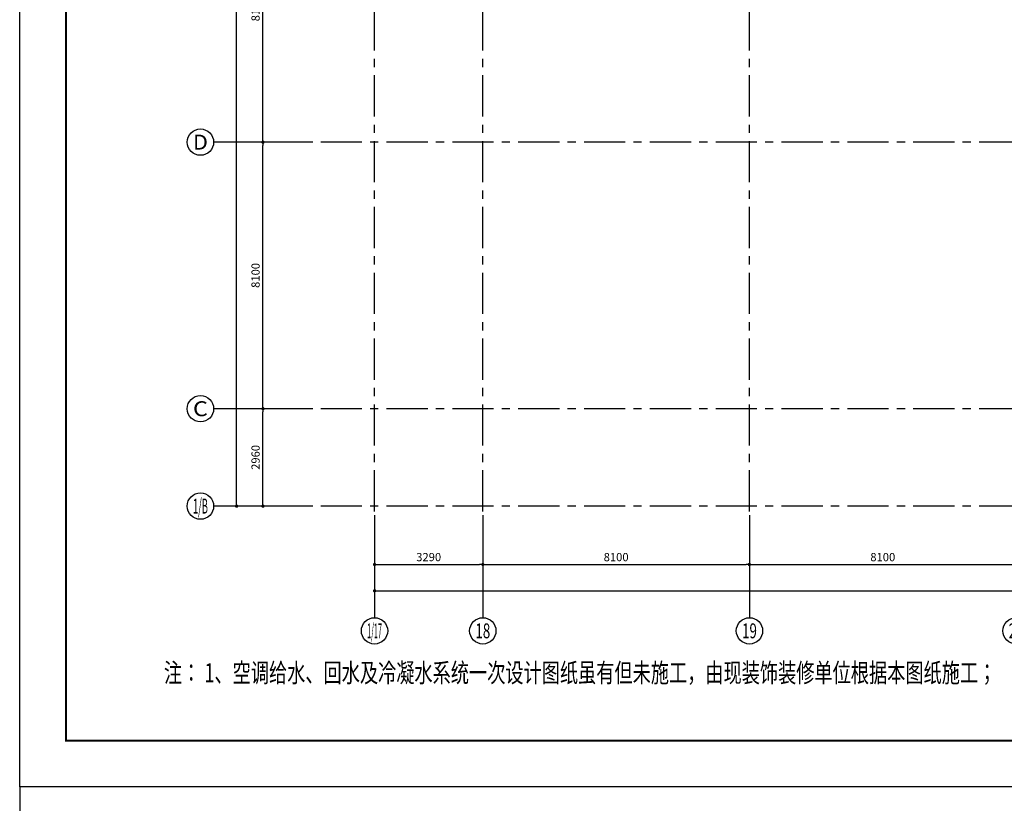
# Model space of a CAD drawing. Extents: x 443138 to 628230, y 228966 to 603793.
# Drawn here: x 544822 to 574732, y 288442 to 312254 of the extents above; entities that cross this region are included whole.
import ezdxf
from ezdxf.enums import TextEntityAlignment as Align

# ---------------------------------------------------------------- set-up
doc = ezdxf.new("R2010")
doc.units = 0
doc.header["$LTSCALE"] = 1000
doc.linetypes.add('CENTER', pattern=[2, 1.25, -0.25, 0.25, -0.25])
doc.linetypes.add('DOTE', pattern=[2.42, 2, -0.2, 0.02, -0.2])
doc.layers.get('0').update_dxf_attribs({"linetype": 'CONTINUOUS'})
doc.layers.get('Defpoints').update_dxf_attribs({"color": 250, "linetype": 'CONTINUOUS'})
for name, color, linetype in [('A_AXIS_TEXT', 44, 'CONTINUOUS'), ('ACS_PFG_BZ', 3, 'CONTINUOUS'), ('AXIS_TEXT', 7, 'CONTINUOUS'), ('DOTE', 14, 'DOTE'), ('S-FRAME', 158, 'CONTINUOUS')]:
    doc.layers.add(name, color=color, linetype=linetype)
doc.styles.add('_TCH_AXIS', font='COMPLEX', dxfattribs={"bigfont": 'GBCBIG'})
doc.styles.add('COMPLEX', font='COMPLEX')
doc.styles.add('DIMZ', font='romanc.shx', dxfattribs={"width": 0.7})
doc.styles.add('HZF', font='ROMANS2.shx', dxfattribs={"width": 0.7, "bigfont": 'HZDF2.shx'})
doc.dimstyles.new('YT-100', dxfattribs={"dimscale": 0, "dimtxt": 2.5, "dimasz": 1, "dimexe": 1, "dimexo": 2, "dimgap": 1, "dimtad": 1, "dimdec": 0, "dimrnd": 5, "dimdsep": 46, "dimtxsty": 'DIMZ', "dimblk1": 'DOT', "dimblk2": 'DOT', "dimsah": 1, "dimcen": 0, "dimdle": 200, "dimclrd": 256, "dimclre": 256, "dimclrt": 50, "dimadec": 0, "dimazin": 0, "dimtfac": 1, "dimtdec": 0, "dimtix": 1, "dimtmove": 2, "dimatfit": 3, "dimldrblk": 'A', "dimfxl": 9, "dimfxlon": 1, "dimtvp": 1, "dimtolj": 1, "dimtzin": 0, "dimlwd": -1, "dimlwe": -1, "dimarcsym": 0})

# ---------------------------------------------------------------- blocks, each defined once
blk = doc.blocks.new('_Dot')
at = {"color": 0, "linetype": 'ByBlock', "lineweight": -2}
blk.add_line((-0.5, 0), (-1, 0), dxfattribs=at)
at = {"color": 0, "linetype": 'ByBlock', "const_width": 0.5}
blk.add_lwpolyline([(-0.25, 0, 1), (0.25, 0, 1)], format="xyb", close=True, dxfattribs=at)
blk = doc.blocks.new('*D401')
at = {"layer": 'A_AXIS_TEXT', "linetype": 'ByBlock', "transparency": 16777216}
for p, q in [((438868, 156073), (438868, 155073)), ((446968, 156073), (446968, 155073)), ((438968, 155173), (446868, 155173))]:
    blk.add_line(p, q, dxfattribs=at)
at = {"layer": 'Defpoints', "color": 0, "linetype": 'ByBlock', "transparency": 16777216}
for p in [(438868, 156788), (446968, 156788), (446968, 155173)]:
    blk.add_point(p, dxfattribs=at)
at = {"layer": 'A_AXIS_TEXT', "linetype": 'ByBlock', "transparency": 16777216, "xscale": 100, "yscale": 100, "zscale": 100, "rotation": 180}
blk.add_blockref('_Dot', (438868, 155173), dxfattribs=at)
at = {"layer": 'A_AXIS_TEXT', "linetype": 'ByBlock', "transparency": 16777216, "xscale": 100, "yscale": 100, "zscale": 100}
blk.add_blockref('_Dot', (446968, 155173), dxfattribs=at)
at = {"layer": 'A_AXIS_TEXT', "color": 50, "linetype": 'ByBlock', "transparency": 16777216, "insert": (442918, 155398), "char_height": 250, "attachment_point": 5, "style": 'DIMZ'}
blk.add_mtext('\\A1;8100', dxfattribs=at)
blk = doc.blocks.new('A')
for p, q in [((-0.37, 0), (-2.13, 0)), ((-1.44, 1.15), (-1.09, 1.44)), ((-1.44, 1.15), (-0.37, 0)), ((-1.44, -1.15), (-0.37, 0)), ((-1.09, 1.44), (0, 0)), ((-1.09, -1.44), (0, 0)), ((-1.44, -1.15), (-1.09, -1.44))]:
    blk.add_line(p, q)
for points in [[(-1.44, 1.15), (-1.09, 1.44), (-0.37, 0), (0, 0)], [(-1.44, -1.15), (-1.09, -1.44), (-0.37, 0), (0, 0)]]:
    blk.add_solid(points)
blk = doc.blocks.new('*D415')
at = {"layer": 'A_AXIS_TEXT', "linetype": 'ByBlock', "transparency": 16777216}
for p, q in [((424990, 159907), (423990, 159907)), ((424090, 157047), (424090, 159807)), ((424990, 156947), (423990, 156947))]:
    blk.add_line(p, q, dxfattribs=at)
at = {"layer": 'Defpoints', "color": 0, "linetype": 'ByBlock', "transparency": 16777216}
for p in [(424090, 159907), (425606, 159907), (425606, 156947)]:
    blk.add_point(p, dxfattribs=at)
at = {"layer": 'A_AXIS_TEXT', "linetype": 'ByBlock', "transparency": 16777216, "xscale": 100, "yscale": 100, "zscale": 100}
for p, rotation in [((424090, 159907), 90), ((424090, 156947), 270)]:
    blk.add_blockref('_Dot', p, dxfattribs=dict(at, rotation=rotation))
at = {"layer": 'A_AXIS_TEXT', "color": 50, "linetype": 'ByBlock', "transparency": 16777216, "insert": (423865, 158427), "char_height": 250, "attachment_point": 5, "rotation": 90, "style": 'DIMZ'}
blk.add_mtext('\\A1;2960', dxfattribs=at)
blk = doc.blocks.new('*D419')
at = {"layer": 'A_AXIS_TEXT', "linetype": 'ByBlock', "transparency": 16777216}
for p, q in [((424990, 176107), (423990, 176107)), ((424090, 168107), (424090, 176007)), ((424990, 168007), (423990, 168007))]:
    blk.add_line(p, q, dxfattribs=at)
at = {"layer": 'Defpoints', "color": 0, "linetype": 'ByBlock', "transparency": 16777216}
for p in [(424090, 176107), (425606, 176107), (425606, 168007)]:
    blk.add_point(p, dxfattribs=at)
at = {"layer": 'A_AXIS_TEXT', "linetype": 'ByBlock', "transparency": 16777216, "xscale": 100, "yscale": 100, "zscale": 100}
for p, rotation in [((424090, 176107), 90), ((424090, 168007), 270)]:
    blk.add_blockref('_Dot', p, dxfattribs=dict(at, rotation=rotation))
at = {"layer": 'A_AXIS_TEXT', "color": 50, "linetype": 'ByBlock', "transparency": 16777216, "insert": (423865, 172057), "char_height": 250, "attachment_point": 5, "rotation": 90, "style": 'DIMZ'}
blk.add_mtext('\\A1;8100', dxfattribs=at)
blk = doc.blocks.new('*D420')
at = {"layer": 'A_AXIS_TEXT', "linetype": 'ByBlock', "transparency": 16777216}
for p, q in [((424990, 168007), (423990, 168007)), ((424090, 160007), (424090, 167907)), ((424990, 159907), (423990, 159907))]:
    blk.add_line(p, q, dxfattribs=at)
at = {"layer": 'Defpoints', "color": 0, "linetype": 'ByBlock', "transparency": 16777216}
for p in [(424090, 168007), (425606, 168007), (425606, 159907)]:
    blk.add_point(p, dxfattribs=at)
at = {"layer": 'A_AXIS_TEXT', "linetype": 'ByBlock', "transparency": 16777216, "xscale": 100, "yscale": 100, "zscale": 100}
for p, rotation in [((424090, 168007), 90), ((424090, 159907), 270)]:
    blk.add_blockref('_Dot', p, dxfattribs=dict(at, rotation=rotation))
at = {"layer": 'A_AXIS_TEXT', "color": 50, "linetype": 'ByBlock', "transparency": 16777216, "insert": (423865, 163957), "char_height": 250, "attachment_point": 5, "rotation": 90, "style": 'DIMZ'}
blk.add_mtext('\\A1;8100', dxfattribs=at)
blk = doc.blocks.new('*D421')
at = {"layer": 'A_AXIS_TEXT', "linetype": 'ByBlock', "transparency": 16777216}
for p, q in [((424190, 201327), (423190, 201327)), ((423290, 157047), (423290, 201227)), ((424190, 156947), (423190, 156947))]:
    blk.add_line(p, q, dxfattribs=at)
at = {"layer": 'Defpoints', "color": 0, "linetype": 'ByBlock', "transparency": 16777216}
for p in [(423290, 201327), (426095, 201327), (426095, 156947)]:
    blk.add_point(p, dxfattribs=at)
at = {"layer": 'A_AXIS_TEXT', "linetype": 'ByBlock', "transparency": 16777216, "xscale": 100, "yscale": 100, "zscale": 100}
for p, rotation in [((423290, 201327), 90), ((423290, 156947), 270)]:
    blk.add_blockref('_Dot', p, dxfattribs=dict(at, rotation=rotation))
at = {"layer": 'A_AXIS_TEXT', "color": 50, "linetype": 'ByBlock', "transparency": 16777216, "insert": (423065, 179137), "char_height": 250, "attachment_point": 5, "rotation": 90, "style": 'DIMZ'}
blk.add_mtext('\\A1;44380', dxfattribs=at)
blk = doc.blocks.new('*D425')
at = {"layer": 'A_AXIS_TEXT', "linetype": 'ByBlock', "transparency": 16777216}
for p, q in [((427479, 156073), (427479, 155073)), ((430768, 156073), (430768, 155073)), ((427579, 155173), (430668, 155173))]:
    blk.add_line(p, q, dxfattribs=at)
at = {"layer": 'Defpoints', "color": 0, "linetype": 'ByBlock', "transparency": 16777216}
for p in [(427479, 156788), (430768, 156788), (430768, 155173)]:
    blk.add_point(p, dxfattribs=at)
at = {"layer": 'A_AXIS_TEXT', "linetype": 'ByBlock', "transparency": 16777216, "xscale": 100, "yscale": 100, "zscale": 100, "rotation": 180}
blk.add_blockref('_Dot', (427479, 155173), dxfattribs=at)
at = {"layer": 'A_AXIS_TEXT', "linetype": 'ByBlock', "transparency": 16777216, "xscale": 100, "yscale": 100, "zscale": 100}
blk.add_blockref('_Dot', (430768, 155173), dxfattribs=at)
at = {"layer": 'A_AXIS_TEXT', "color": 50, "linetype": 'ByBlock', "transparency": 16777216, "insert": (429124, 155398), "char_height": 250, "attachment_point": 5, "style": 'DIMZ'}
blk.add_mtext('\\A1;3290', dxfattribs=at)
blk = doc.blocks.new('*D426')
at = {"layer": 'A_AXIS_TEXT', "linetype": 'ByBlock', "transparency": 16777216}
for p, q in [((430768, 156073), (430768, 155073)), ((438868, 156073), (438868, 155073)), ((430868, 155173), (438768, 155173))]:
    blk.add_line(p, q, dxfattribs=at)
at = {"layer": 'Defpoints', "color": 0, "linetype": 'ByBlock', "transparency": 16777216}
for p in [(430768, 156788), (438868, 156788), (438868, 155173)]:
    blk.add_point(p, dxfattribs=at)
at = {"layer": 'A_AXIS_TEXT', "linetype": 'ByBlock', "transparency": 16777216, "xscale": 100, "yscale": 100, "zscale": 100, "rotation": 180}
blk.add_blockref('_Dot', (430768, 155173), dxfattribs=at)
at = {"layer": 'A_AXIS_TEXT', "linetype": 'ByBlock', "transparency": 16777216, "xscale": 100, "yscale": 100, "zscale": 100}
blk.add_blockref('_Dot', (438868, 155173), dxfattribs=at)
at = {"layer": 'A_AXIS_TEXT', "color": 50, "linetype": 'ByBlock', "transparency": 16777216, "insert": (434818, 155398), "char_height": 250, "attachment_point": 5, "style": 'DIMZ'}
blk.add_mtext('\\A1;8100', dxfattribs=at)
blk = doc.blocks.new('*D432')
at = {"layer": 'A_AXIS_TEXT', "linetype": 'ByBlock', "transparency": 16777216}
for p, q in [((427479, 155273), (427479, 154273)), ((483368, 155273), (483368, 154273)), ((427579, 154373), (483268, 154373))]:
    blk.add_line(p, q, dxfattribs=at)
at = {"layer": 'Defpoints', "color": 0, "linetype": 'ByBlock', "transparency": 16777216}
for p in [(427479, 156788), (483368, 156788), (483368, 154373)]:
    blk.add_point(p, dxfattribs=at)
at = {"layer": 'A_AXIS_TEXT', "linetype": 'ByBlock', "transparency": 16777216, "xscale": 100, "yscale": 100, "zscale": 100, "rotation": 180}
blk.add_blockref('_Dot', (427479, 154373), dxfattribs=at)
at = {"layer": 'A_AXIS_TEXT', "linetype": 'ByBlock', "transparency": 16777216, "xscale": 100, "yscale": 100, "zscale": 100}
blk.add_blockref('_Dot', (483368, 154373), dxfattribs=at)
at = {"layer": 'A_AXIS_TEXT', "color": 50, "linetype": 'ByBlock', "transparency": 16777216, "insert": (455424, 154598), "char_height": 250, "attachment_point": 5, "style": 'DIMZ'}
blk.add_mtext('\\A1;55890', dxfattribs=at)
blk = doc.blocks.new('_AXISO')
at = {"color": 0}
blk.add_circle((0, 0), 0.5, dxfattribs=at)
at = {"layer": 'AXIS_TEXT', "color": 0, "style": 'COMPLEX', "width": 1.041667}
blk.add_attdef('A', text='', height=0.56, dxfattribs=at).set_placement((-0.25, -0.28), (0.25, -0.28), align=Align.FIT)
blk = doc.blocks.new('453543543')
at = {"layer": 'A_AXIS_TEXT', "color": 8, "linetype": 'ByBlock'}
for p, q in [((425606.4, 168007), (422590.4, 168007)), ((425606.4, 159907), (422590.4, 159907)), ((425606.4, 156947.3), (422590.4, 156947.3)), ((427478.6, 156671.2), (427478.6, 153556.9)), ((430768.4, 156671.2), (430768.4, 153556.9)), ((438868.4, 156671.2), (438868.4, 153556.9))]:
    blk.add_line(p, q, dxfattribs=at)
at = {"layer": 'DOTE', "color": 8, "linetype": 'CENTER'}
for p, q in [((427478.6, 156787.6), (427478.6, 202363.4)), ((430768.4, 156787.6), (430768.4, 202363.4)), ((438868.4, 156787.6), (438868.4, 202363.4)), ((485093.1, 168007), (425606.4, 168007)), ((485093.1, 159907), (425606.4, 159907)), ((485093.1, 156947.3), (425606.4, 156947.3))]:
    blk.add_line(p, q, dxfattribs=at)
blk.add_arc((420755, 135755.2), 50450, 25.28899, 68.32356, dxfattribs=at)
at = {"layer": 'A_AXIS_TEXT', "color": 8, "linetype": 'ByBlock'}
ref = blk.add_blockref('_AXISO', (422190.4, 168007), dxfattribs=dict(at, xscale=800, yscale=800, zscale=800))
ref.add_attrib('A', 'D', dxfattribs={"layer": 'AXIS_TEXT', "color": 3, "linetype": 'ByBlock', "height": 452.5, "style": '_TCH_AXIS', "width": 1.235294}).set_placement((421964.1, 167780.7), (422416.6, 167780.7), align=Align.FIT)
ref = blk.add_blockref('_AXISO', (422190.4, 159907), dxfattribs=dict(at, xscale=800, yscale=800, zscale=800))
ref.add_attrib('A', 'C', dxfattribs={"layer": 'AXIS_TEXT', "color": 3, "linetype": 'ByBlock', "height": 452.5, "style": '_TCH_AXIS', "width": 1.4}).set_placement((421964.1, 159680.7), (422416.6, 159680.7), align=Align.FIT)
ref = blk.add_blockref('_AXISO', (422190.4, 156947.3), dxfattribs=dict(at, xscale=800, yscale=800, zscale=800))
ref.add_attrib('A', '1/B', dxfattribs={"layer": 'AXIS_TEXT', "color": 3, "linetype": 'ByBlock', "height": 452.55, "style": '_TCH_AXIS', "width": 0.388889}).set_placement((421964.1, 156721), (422416.6, 156721), align=Align.FIT)
ref = blk.add_blockref('_AXISO', (427478.6, 153156.9), dxfattribs=dict(at, xscale=800, yscale=800, zscale=800))
ref.add_attrib('A', '1/17', dxfattribs={"layer": 'AXIS_TEXT', "color": 3, "linetype": 'ByBlock', "height": 452.55, "style": '_TCH_AXIS', "width": 0.318182}).set_placement((427252.3, 152930.6), (427704.9, 152930.6), align=Align.FIT)
ref = blk.add_blockref('_AXISO', (430768.4, 153156.9), dxfattribs=dict(at, xscale=800, yscale=800, zscale=800))
ref.add_attrib('A', '18', dxfattribs={"layer": 'AXIS_TEXT', "color": 3, "linetype": 'ByBlock', "height": 452.55, "style": '_TCH_AXIS', "width": 0.724138}).set_placement((430542.1, 152930.6), (430994.7, 152930.6), align=Align.FIT)
ref = blk.add_blockref('_AXISO', (438868.4, 153156.9), dxfattribs=dict(at, xscale=800, yscale=800, zscale=800))
ref.add_attrib('A', '19', dxfattribs={"layer": 'AXIS_TEXT', "color": 3, "linetype": 'ByBlock', "height": 452.55, "style": '_TCH_AXIS', "width": 0.724138}).set_placement((438642.1, 152930.6), (439094.7, 152930.6), align=Align.FIT)
ref = blk.add_blockref('_AXISO', (446968.4, 153156.9), dxfattribs=dict(at, xscale=800, yscale=800, zscale=800))
ref.add_attrib('A', '20', dxfattribs={"layer": 'AXIS_TEXT', "color": 3, "linetype": 'ByBlock', "height": 452.55, "style": '_TCH_AXIS', "width": 0.617647}).set_placement((446742.1, 152930.6), (447194.7, 152930.6), align=Align.FIT)
for p1, p2, distance, picture, middle in [((426094.5, 156947.3), (426094.5, 201327), 2804.1, '*D421', (423065.4, 179137.2)), ((425606.4, 168007), (425606.4, 176107), 1516, '*D419', (423865.4, 172057)), ((425606.4, 159907), (425606.4, 168007), 1516, '*D420', (423865.4, 163957)), ((425606.4, 156947.3), (425606.4, 159907), 1516, '*D415', (423865.4, 158427.2)), ((427478.6, 156787.6), (430768.4, 156787.6), -1614.4, '*D425', (429123.5, 155398.3)), ((427478.6, 156787.6), (483368.4, 156787.6), -2414.4, '*D432', (455423.5, 154598.3)), ((430768.4, 156787.6), (438868.4, 156787.6), -1614.4, '*D426', (434818.4, 155398.3)), ((438868.4, 156787.6), (446968.4, 156787.6), -1614.4, '*D401', (442918.4, 155398.3))]:
    dim = blk.add_aligned_dim(p1=p1, p2=p2, distance=distance, dimstyle='YT-100', override={"dimscale": 100, "dimlfac": 1}, dxfattribs=at)
    dim.commit()
    dim.dimension.update_dxf_attribs({"geometry": picture, "text_midpoint": middle})

msp = doc.modelspace()

# ---------------------------------------------------------------- linework, layer by layer
at = {"color": 8}
msp.add_lwpolyline([(544822, 288942), (544822, 287942)], dxfattribs=at)

# ---------------------------------------------------------------- block references
msp.add_blockref('453543543', (128122, 140525.8), dxfattribs=at)

# ---------------------------------------------------------------- texts
at = {"layer": 'ACS_PFG_BZ', "color": 8, "style": 'HZF', "width": 0.7}
msp.add_text('注： 1、空调给水、回水及冷凝水系统一次设计图纸虽有但未施工，由现装饰装修单位根据本图纸施工；', height=578.34, dxfattribs=at).set_placement((549203.1, 292119.8))

# ---------------------------------------------------------------- next in the draw order: linework, layer by layer
at = {"layer": 'Defpoints', "color": 8}
msp.add_lwpolyline([(544822, 347917.6), (628230.4, 347917.6), (628230.4, 288942), (544822, 288942)], close=True, dxfattribs=at)
at = {"layer": 'S-FRAME', "color": 8, "const_width": 58.5}
msp.add_lwpolyline([(622143.2, 346513.4), (546226.2, 346513.5), (546226.2, 290346.2), (622143.2, 290346.2)], dxfattribs=at)

doc.saveas('drawing.dxf')
